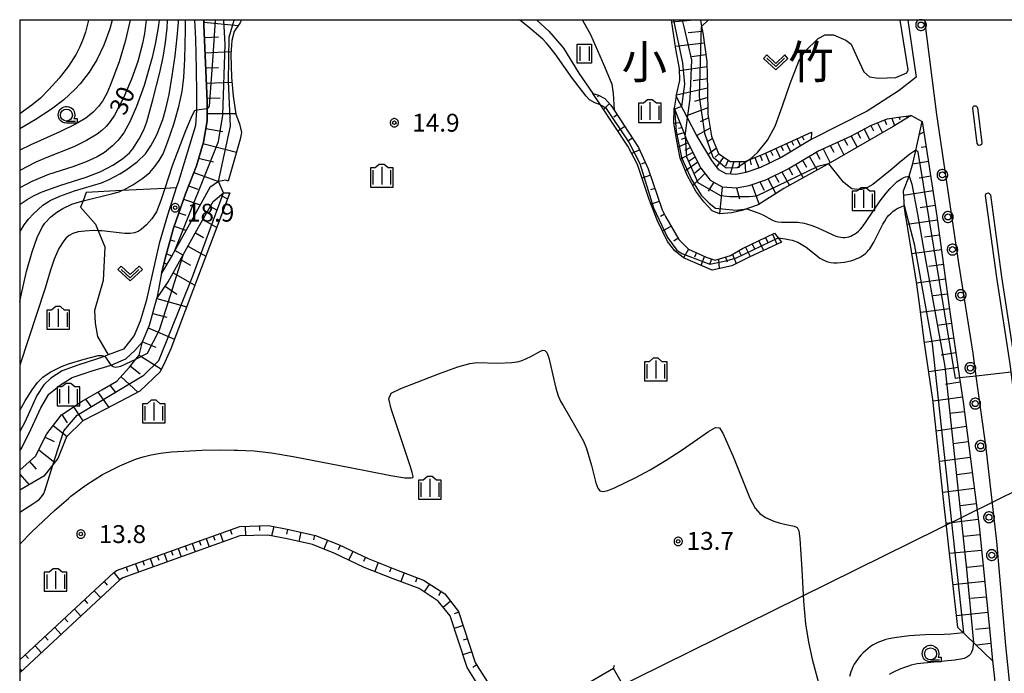
# Model space of a CAD drawing. Extents: x -24001 to -22000, y 99000 to 100500.
# Drawn here: x -24000 to -23793, y 100363 to 100500 of the extents above; entities that cross this region are included whole.
import ezdxf
from ezdxf.enums import TextEntityAlignment as Align

# ---------------------------------------------------------------- set-up
doc = ezdxf.new("R2010")
doc.units = 0
doc.header["$MEASUREMENT"] = 0
doc.layers.get('0').update_dxf_attribs({"color": 50, "linetype": 'CONTINUOUS'})
for name, color, linetype in [('2101000', 7, 'CONTINUOUS'), ('2101001', 252, 'CONTINUOUS'), ('2213000', 51, 'CONTINUOUS'), ('2226000', 40, 'CONTINUOUS'), ('2238000', 3, 'CONTINUOUS'), ('4235000', 30, 'CONTINUOUS'), ('4235990', 30, 'CONTINUOUS'), ('4265000', 2, 'CONTINUOUS'), ('5102000', 5, 'CONTINUOUS'), ('5105000', 150, 'CONTINUOUS'), ('6101110', 72, 'CONTINUOUS'), ('6101120', 112, 'CONTINUOUS'), ('6101990', 93, 'CONTINUOUS'), ('6301000', 3, 'CONTINUOUS'), ('6311000', 90, 'CONTINUOUS'), ('6313000', 90, 'CONTINUOUS'), ('6331000', 90, 'CONTINUOUS'), ('6334000', 90, 'CONTINUOUS'), ('7101000', 20, 'CONTINUOUS'), ('7101001', 23, 'CONTINUOUS'), ('7102000', 40, 'CONTINUOUS'), ('7102001', 43, 'CONTINUOUS'), ('7312000', 6, 'CONTINUOUS'), ('8114000', 2, 'CONTINUOUS'), ('999', 7, 'CONTINUOUS'), ('CLIP_BOX', 4, 'CONTINUOUS')]:
    doc.layers.add(name, color=color, linetype=linetype)
doc.styles.add('Dm_Anotation', font='romans.shx', dxfattribs={"bigfont": 'pscdm.shx'})
doc.styles.get("Standard").update_dxf_attribs({"font": 'romans.shx', "bigfont": 'pscdm.shx'})
doc.styles.add('ＭＳ ゴシック', font='MS Gothic.ttf')

# ---------------------------------------------------------------- blocks, each defined once
blk = doc.blocks.new('633400')
at = {"linetype": 'Continuous', "flags": 128}
for points in [[(-0.75, 0.45), (-0.75, -0.75)], [(0, 0.75), (0, -0.75)], [(0.75, 0.45), (0.75, -0.75)]]:
    blk.add_lwpolyline(points, dxfattribs=at)
at = {"layer": 'CLIP_BOX', "flags": 128}
blk.add_lwpolyline([(-0.95, -0.95), (0.95, -0.95), (0.95, 0.65), (0.55, 0.65), (0.2, 0.95), (-0.2, 0.95), (-0.55, 0.65), (-0.95, 0.65), (-0.95, -0.95)], dxfattribs=at)
blk = doc.blocks.new('223800')
at = {"linetype": 'Continuous'}
blk.add_circle((0, 0), 0.25, dxfattribs=at)
at = {"layer": 'CLIP_BOX', "flags": 128}
blk.add_lwpolyline([(0.044, -0.45), (0.131, -0.433), (0.213, -0.399), (0.287, -0.35), (0.35, -0.287), (0.399, -0.213), (0.433, -0.131), (0.45, -0.044), (0.45, 0.044), (0.433, 0.131), (0.399, 0.213), (0.35, 0.287), (0.287, 0.35), (0.213, 0.399), (0.131, 0.433), (0.044, 0.45), (-0.044, 0.45), (-0.131, 0.433), (-0.213, 0.399), (-0.287, 0.35), (-0.35, 0.287), (-0.399, 0.213), (-0.433, 0.131), (-0.45, 0.044), (-0.45, -0.044), (-0.433, -0.131), (-0.399, -0.213), (-0.35, -0.287), (-0.287, -0.35), (-0.213, -0.399), (-0.131, -0.433), (-0.044, -0.45)], close=True, dxfattribs=at)
blk = doc.blocks.new('631100')
at = {"linetype": 'Continuous', "flags": 128}
for points in [[(-0.4, 0.6), (-0.4, -0.6)], [(0.4, 0.6), (0.4, -0.6)]]:
    blk.add_lwpolyline(points, dxfattribs=at)
at = {"layer": 'CLIP_BOX', "flags": 128}
blk.add_lwpolyline([(-0.6, 0.8), (0.6, 0.8), (0.6, -0.8), (-0.6, -0.8), (-0.6, 0.8)], dxfattribs=at)
blk = doc.blocks.new('631300')
at = {"linetype": 'Continuous', "flags": 128}
blk.add_lwpolyline([(-0.75, 0.35), (0, -0.35), (0.75, 0.35)], dxfattribs=at)
at = {"layer": 'CLIP_BOX', "flags": 128}
blk.add_lwpolyline([(-0.753, 0.626), (-1.031, 0.338), (0, -0.624), (1.031, 0.338), (0.753, 0.626), (0, -0.076), (-0.753, 0.626)], dxfattribs=at)
blk = doc.blocks.new('633100')
at = {"linetype": 'Continuous', "flags": 128}
blk.add_lwpolyline([(0, -0.5), (0.75, -0.5)], dxfattribs=at)
at = {"linetype": 'Continuous'}
blk.add_circle((0, 0), 0.5, dxfattribs=at)
at = {"layer": 'CLIP_BOX', "flags": 128}
blk.add_lwpolyline([(0.892, -0.277), (0.892, -0.677), (0, -0.677), (-0.136, -0.66), (-0.203, -0.647), (-0.33, -0.594), (-0.444, -0.518), (-0.493, -0.47), (-0.579, -0.364), (-0.644, -0.244), (-0.683, -0.113), (-0.697, 0.023), (-0.683, 0.159), (-0.617, 0.353), (-0.541, 0.467), (-0.444, 0.564), (-0.33, 0.64), (-0.203, 0.693), (-0.069, 0.72), (0.069, 0.72), (0.203, 0.693), (0.387, 0.602), (0.493, 0.516), (0.579, 0.41), (0.644, 0.29), (0.683, 0.159), (0.697, 0.023), (0.697, -0.046), (0.67, -0.18), (0.63, -0.277), (0.892, -0.277)], dxfattribs=at)
blk = doc.blocks.new('731200')
at = {"linetype": 'Continuous'}
blk.add_circle((0, 0), 0.15, dxfattribs=at)
at = {"layer": 'CLIP_BOX'}
blk.add_lwpolyline([(0.034, 0.348), (-0.034, 0.348), (-0.102, 0.335), (-0.165, 0.309), (-0.222, 0.271), (-0.271, 0.222), (-0.309, 0.165), (-0.335, 0.102), (-0.348, 0.034), (-0.348, -0.034), (-0.335, -0.102), (-0.309, -0.165), (-0.271, -0.222), (-0.222, -0.271), (-0.165, -0.309), (-0.102, -0.335), (-0.034, -0.348), (0.034, -0.348), (0.102, -0.335), (0.165, -0.309), (0.222, -0.271), (0.271, -0.222), (0.309, -0.165), (0.335, -0.102), (0.348, -0.034), (0.348, 0.034), (0.335, 0.102), (0.309, 0.165), (0.271, 0.222), (0.222, 0.271), (0.165, 0.309), (0.102, 0.335)], close=True, dxfattribs=at)
at = {"linetype": 'Continuous'}
blk.add_attdef('ATT', text='', height=1.5, dxfattribs=at).set_placement((1.5, 0), align=Align.MIDDLE_LEFT)

msp = doc.modelspace()

# ---------------------------------------------------------------- linework, layer by layer
at = {"layer": '2101000'}
for points in [[(-23963.31, 100500), (-23963.13, 100496.14), (-23962.99, 100489.67), (-23962.87, 100484.66), (-23962.87, 100482.13), (-23962.92, 100481.13), (-23963.08, 100477.91), (-23966.7, 100466.18), (-23967.14, 100464.82), (-23969.01, 100459.1), (-23970.75, 100453.16), (-23972.19, 100446.68), (-23973.46, 100441.11), (-23974.71, 100436.86), (-23975.95, 100433.9), (-23978.25, 100431), (-23981.4, 100429.81), (-23982.07, 100429.56), (-23983.65, 100428.96), (-23987.82, 100427.66), (-23991.11, 100426.49), (-23993.48, 100424.89), (-23994.92, 100423.56), (-23996.43, 100421.3), (-23998.85, 100415.84), (-24000, 100413.73)], [(-23961.34, 100500), (-23961.34, 100499.06), (-23960.69, 100483.06), (-23960.68, 100481.41), (-23960.67, 100478.92), (-23961.45, 100474.46), (-23962.92, 100469.5), (-23965.23, 100463.61), (-23967.71, 100456.4), (-23969.39, 100450.29), (-23970.23, 100446.96), (-23971.24, 100441.61)], [(-23813.59, 100500), (-23811.9, 100488.07)], [(-23811.9, 100488.07), (-23815.41, 100485.27), (-23822.16, 100480.97), (-23833.93, 100474.97)], [(-23833.93, 100474.97), (-23840.09, 100471.32), (-23844.53, 100469.15), (-23847.63, 100468.08), (-23849.74, 100467.66), (-23851.74, 100467.81), (-23853.25, 100468.65), (-23854.77, 100470.59), (-23858.02, 100476.04), (-23859.83, 100479.51), (-23862.22, 100484.09)], [(-23862.69, 100481.55), (-23860.31, 100475.54), (-23860.06, 100474.92), (-23857.08, 100469), (-23855.1, 100466.48), (-23852.57, 100465.07), (-23849.58, 100464.83), (-23846.89, 100465.37), (-23843.45, 100466.56), (-23838.76, 100468.86), (-23832.51, 100472.56), (-23825.57, 100475.68), (-23821.39, 100477.93), (-23817.96, 100479.33), (-23815.07, 100479.77), (-23812.95, 100480.05)], [(-23810.59, 100478.76), (-23807.51, 100458.88), (-23804.81, 100438.86), (-23802.76, 100424.97), (-23802.02, 100419.93), (-23798.67, 100393.87), (-23796.51, 100372.41), (-23795.84, 100365.64), (-23795.54, 100362.6), (-23794.88, 100355.88), (-23794.24, 100345.65), (-23794.87, 100345.7), (-23813.63, 100347.14), (-23813.91, 100347.16), (-23821.02, 100348.34), (-23822.93, 100348.28), (-23824.88, 100347.78), (-23827.67, 100346.35), (-23838.89, 100338.12), (-23845.58, 100333.2), (-23862.03, 100321.55), (-23878.54, 100310.73)], [(-23812.95, 100480.05), (-23810.59, 100478.76)], [(-24000, 100409.7), (-23999.56, 100410.29), (-23997.66, 100414.16), (-23995.58, 100418.72), (-23993.87, 100421.6), (-23991.42, 100423.56), (-23988.98, 100425.03), (-23984.81, 100426.46), (-23980.78, 100427.65), (-23977.75, 100428.97), (-23975.84, 100430.73), (-23974.26, 100432.52), (-23972.77, 100436.02), (-23971.24, 100441.61)]]:
    msp.add_lwpolyline(points, dxfattribs=at)
at = {"layer": '2101001'}
msp.add_lwpolyline([(-23862.22, 100484.09), (-23862.69, 100481.55)], dxfattribs=at)
at = {"layer": '2213000'}
msp.add_lwpolyline([(-23785.6, 100240.47), (-23783.77, 100241.16), (-23783.13, 100241.69), (-23782.65, 100242.29), (-23782.46, 100242.89), (-23782.44, 100243.31), (-23785.82, 100281.94), (-23788.73, 100319.97), (-23791.1, 100349.33), (-23792.46, 100362.75), (-23793.07, 100368.83), (-23794.97, 100390.66), (-23797.19, 100410.23), (-23799.27, 100425.37), (-23799.92, 100430.14), (-23802.92, 100449.05), (-23807.53, 100480.25), (-23810.06, 100500)], dxfattribs=at)
at = {"layer": '2226000'}
for points in [[(-23799.92, 100481.86), (-23799.68, 100482.05), (-23799.36, 100482.06), (-23799.02, 100481.68), (-23798.07, 100474.28), (-23798.15, 100473.97), (-23798.39, 100473.78), (-23798.7, 100473.76), (-23799.07, 100474.15), (-23800.01, 100481.56)], [(-23797.23, 100463.56), (-23796.99, 100463.76), (-23796.68, 100463.78), (-23796.31, 100463.39), (-23793.94, 100446.17), (-23791.1, 100427.56), (-23790.94, 100426.31), (-23788.95, 100410.59), (-23786.78, 100393.26), (-23785.01, 100374.52), (-23785.08, 100374.22), (-23785.32, 100374.01), (-23785.63, 100373.99), (-23786.01, 100374.43), (-23787.77, 100393.17), (-23789.94, 100410.47), (-23791.93, 100426.2), (-23792.09, 100427.43), (-23794.93, 100446.03), (-23797.3, 100463.25)]]:
    msp.add_lwpolyline(points, close=True, dxfattribs=at)
at = {"layer": '4235000'}
msp.add_lwpolyline([(-23877.73, 100354.1), (-23871.68, 100357.59), (-23875.38, 100364.02), (-23881.43, 100360.5)], close=True, dxfattribs=at)
at = {"layer": '4235990'}
msp.add_lwpolyline([(-23875.38, 100364.02), (-23875.19, 100364.74)], dxfattribs=at)
at = {"layer": '4265000'}
msp.add_lwpolyline([(-23876.56, 100359.05), (-23598.61, 100496.31), (-23215.88, 100470.5), (-22964.22, 100458.85), (-22840.84, 100242.36), (-22686, 99970.35), (-22649.7, 99858.16), (-22576.27, 99631.28), (-22507.33, 99416.3), (-22484.81, 99373.03), (-22430.75, 99261.69), (-22351.84, 99000)], dxfattribs=at)
at = {"layer": '5102000'}
msp.add_lwpolyline([(-23953.52, 100500), (-23953.76, 100499.49), (-23953.95, 100499.22), (-23955.02, 100497.68), (-23955.5, 100495.79), (-23955.71, 100492.82), (-23955.58, 100488), (-23955.17, 100484.07), (-23954.63, 100480.34), (-23953.9, 100478.31), (-23953.42, 100476.45), (-23953.7, 100475.08), (-23956.22, 100466.27)], dxfattribs=at)
at = {"layer": '5105000'}
for points in [[(-23953.78, 100391.83), (-23978.34, 100383.07)], [(-23910.66, 100318.03), (-23907.64, 100318.18), (-23905.37, 100318.3), (-23896.79, 100320.79), (-23894.89, 100321.34), (-23891.65, 100323.45), (-23890.7, 100326.72), (-23893.58, 100339.93), (-23896.05, 100347.87), (-23899.05, 100353.57), (-23902.61, 100358.65), (-23906.12, 100364.23), (-23909.68, 100375.03), (-23912.16, 100378.15), (-23916.17, 100380.79), (-23921.64, 100382.86), (-23927.68, 100385.23), (-23933.87, 100388.17), (-23938.52, 100390.01), (-23943.89, 100391.19), (-23947.95, 100391.98), (-23953.78, 100391.83)], [(-23978.34, 100383.07), (-23979.04, 100382.53), (-24000, 100363.08)]]:
    msp.add_lwpolyline(points, dxfattribs=at)
at = {"layer": '6101110'}
for points in [[(-23970.23, 100446.96), (-23969.39, 100450.29), (-23967.71, 100456.4), (-23965.23, 100463.61), (-23962.92, 100469.5), (-23961.45, 100474.46), (-23960.67, 100478.92), (-23960.68, 100481.41), (-23960.69, 100483.06), (-23961.34, 100499.06), (-23961.34, 100500)], [(-23857.12, 100500), (-23856.89, 100498.69), (-23856.66, 100497.4), (-23855.79, 100491.33), (-23855.63, 100485.46), (-23855.61, 100480.32), (-23854.85, 100475.72), (-23853.34, 100472.03), (-23850.9, 100470.37), (-23847.79, 100470.35), (-23846.76, 100470.77), (-23844.1, 100471.86), (-23833.87, 100476.5)], [(-23879.75, 100484.67), (-23878.51, 100484.26), (-23877.21, 100483.56), (-23875.94, 100482.22), (-23875.26, 100481.18), (-23870.12, 100473.28), (-23868.1, 100468.85), (-23865.21, 100460.22), (-23864.49, 100458.87), (-23861.67, 100454), (-23859.62, 100452)], [(-23862.69, 100481.55), (-23860.31, 100475.54), (-23860.06, 100474.92), (-23857.08, 100469), (-23855.1, 100466.48), (-23852.57, 100465.07), (-23849.58, 100464.83), (-23846.89, 100465.37), (-23843.45, 100466.56), (-23838.76, 100468.86), (-23832.51, 100472.56), (-23825.57, 100475.68), (-23821.39, 100477.93), (-23817.96, 100479.33), (-23815.07, 100479.77), (-23812.95, 100480.05)], [(-23810.59, 100478.76), (-23807.51, 100458.88), (-23804.81, 100438.86), (-23802.76, 100424.97), (-23802.02, 100419.93), (-23798.67, 100393.87), (-23796.51, 100372.41), (-23795.84, 100365.64)], [(-24000, 100405.64), (-23996.65, 100408.53), (-23994.32, 100413.28), (-23991.25, 100417.24), (-23986.92, 100420.1), (-23982.78, 100422.47), (-23979.58, 100424.32), (-23976.95, 100427.2), (-23975.63, 100428.89), (-23974.95, 100429.75), (-23974.26, 100432.52), (-23972.77, 100436.02), (-23971.24, 100441.61), (-23968.85, 100445.1), (-23962.45, 100456.62), (-23959.37, 100461.99), (-23957.24, 100463.8), (-23955.87, 100463.82)], [(-23859.62, 100452), (-23855.93, 100450.34), (-23854.03, 100449.66), (-23850.85, 100450.63), (-23848.3, 100452.1), (-23841.59, 100455.32)], [(-23979.68, 100384.57), (-23953.79, 100393.83)], [(-23953.79, 100393.83), (-23947.78, 100393.99), (-23943.49, 100393.15), (-23937.93, 100391.93), (-23933.08, 100390), (-23926.89, 100387.07), (-23920.92, 100384.72), (-23915.25, 100382.58), (-23910.79, 100379.65), (-23907.89, 100375.99), (-23904.42, 100365.29), (-23903.99, 100364.6), (-23900.95, 100359.76), (-23899.21, 100357.28), (-23897.34, 100354.61), (-23894.2, 100348.64), (-23891.64, 100340.44), (-23888.64, 100326.65), (-23888.76, 100326.25), (-23889.35, 100325.2), (-23890.23, 100324.23), (-23891.65, 100323.45)], [(-24000, 100365.81), (-23980.33, 100384.06), (-23979.68, 100384.57)]]:
    msp.add_lwpolyline(points, dxfattribs=at)
at = {"layer": '6101120'}
for points in [[(-23953.52, 100500), (-23953.76, 100499.49), (-23953.95, 100499.22), (-23955.02, 100497.68), (-23955.5, 100495.79), (-23955.71, 100492.82), (-23955.58, 100488), (-23955.17, 100484.07), (-23954.63, 100480.34), (-23953.9, 100478.31), (-23953.42, 100476.45), (-23953.7, 100475.08), (-23956.22, 100466.27), (-23956.71, 100466.47), (-23958.28, 100466.18), (-23960.08, 100464.95), (-23963.76, 100458.37), (-23968.1, 100450.6), (-23970.23, 100446.96)], [(-23833.87, 100476.5), (-23833.93, 100474.97), (-23840.09, 100471.32), (-23844.53, 100469.15), (-23847.63, 100468.08), (-23849.74, 100467.66), (-23851.74, 100467.81), (-23853.25, 100468.65), (-23854.77, 100470.59), (-23858.02, 100476.04), (-23859.83, 100479.51), (-23862.22, 100484.09), (-23861.46, 100487.36), (-23861.57, 100489.88), (-23862.28, 100493.93), (-23863.19, 100500)], [(-23860.69, 100450.15), (-23862.55, 100451.63), (-23864.04, 100453.62), (-23866.15, 100457.96), (-23867.89, 100462.43), (-23870.37, 100469.74), (-23872.36, 100473.59), (-23878.15, 100482.28), (-23879.75, 100484.67)], [(-23848.47, 100460.08), (-23850.56, 100459.62), (-23853.17, 100459.41), (-23854.69, 100460.05), (-23856.42, 100461.89), (-23858.14, 100464.16), (-23859.91, 100467.5), (-23861.42, 100471.07), (-23862.11, 100474.73), (-23862.73, 100478.49), (-23862.69, 100481.55)], [(-23812.95, 100480.05), (-23816.67, 100477.7), (-23829.89, 100470.12), (-23839.62, 100464.71), (-23845.02, 100461.26), (-23848.47, 100460.08)], [(-23795.84, 100365.64), (-23803.11, 100372.63), (-23806.34, 100401.37), (-23807.39, 100411.33), (-23808.35, 100420.45), (-23810.12, 100432.29), (-23811.2, 100440.49), (-23811.75, 100444.67), (-23814, 100458.52), (-23814.02, 100458.7), (-23814.34, 100460.65), (-23814.56, 100464.23), (-23813.31, 100467.31), (-23812.58, 100469.98), (-23811.96, 100472.71), (-23810.59, 100478.76)], [(-23955.87, 100463.82), (-23963.65, 100443.31), (-23968.29, 100431.08), (-23969.57, 100428.29), (-23970.49, 100426.28), (-23974.8, 100422.17), (-23981.87, 100418.48), (-23986.73, 100415.99), (-23990.15, 100412.62), (-23991.97, 100408.06), (-23994.91, 100404.34), (-24000, 100401.4)], [(-23841.59, 100455.32), (-23840.16, 100453.44), (-23846.95, 100450.32), (-23850.57, 100448.5), (-23854.69, 100447.55), (-23860.69, 100450.15)], [(-23953.78, 100391.83), (-23978.34, 100383.07)], [(-23891.65, 100323.45), (-23890.7, 100326.72), (-23893.58, 100339.93), (-23896.05, 100347.87), (-23899.05, 100353.57), (-23902.61, 100358.65), (-23906.12, 100364.23), (-23909.68, 100375.03), (-23912.16, 100378.15), (-23916.17, 100380.79), (-23921.64, 100382.86), (-23927.68, 100385.23), (-23933.87, 100388.17), (-23938.52, 100390.01), (-23943.89, 100391.19), (-23947.95, 100391.98), (-23953.78, 100391.83)], [(-23978.34, 100383.07), (-23979.04, 100382.53), (-24000, 100363.08)]]:
    msp.add_lwpolyline(points, dxfattribs=at)
at = {"layer": '6101990'}
for points in [[(-23961.35, 100499.58), (-23954.14, 100498.94)], [(-23858.49, 100500), (-23863.13, 100499.62)], [(-23856.71, 100497.65), (-23859.73, 100497.36)], [(-23961.24, 100496.39), (-23958.26, 100496.51)], [(-23856.35, 100495.18), (-23862.37, 100494.51)], [(-23961.11, 100493.2), (-23955.67, 100493.42)], [(-23855.99, 100492.72), (-23858.97, 100492.34)], [(-23960.98, 100490.01), (-23958.31, 100490.12)], [(-23855.76, 100490.24), (-23861.55, 100489.42)], [(-23960.85, 100486.82), (-23955.48, 100487.04)], [(-23855.69, 100487.74), (-23858.64, 100487.27)], [(-23855.64, 100485.79), (-23862.18, 100484.29)], [(-23960.71, 100483.63), (-23957.93, 100483.75)], [(-23878.51, 100484.26), (-23878.74, 100483.88)], [(-23855.62, 100483.77), (-23858.4, 100482.93)], [(-23876.23, 100482.52), (-23877.51, 100481.32)], [(-23855.61, 100481.67), (-23860.08, 100479.99)], [(-23960.68, 100480.44), (-23954.55, 100480.47)], [(-23874.59, 100480.14), (-23875.33, 100479.66)], [(-23861.49, 100478.51), (-23862.7, 100478.33)], [(-23855.47, 100479.52), (-23857.23, 100478.72)], [(-23819.97, 100478.51), (-23818.93, 100476.41)], [(-23818.52, 100479.1), (-23818.09, 100478.12)], [(-23817.01, 100479.47), (-23816.41, 100477.87)], [(-23815.47, 100479.71), (-23815.28, 100479.2)], [(-23813.92, 100479.92), (-23813.77, 100479.53)], [(-23960.96, 100477.28), (-23957.35, 100476.64)], [(-23873, 100477.71), (-23874.47, 100476.76)], [(-23861.05, 100477.43), (-23861.78, 100477.27)], [(-23855.12, 100477.37), (-23857.91, 100475.86)], [(-23824.16, 100476.44), (-23823.54, 100475.28)], [(-23822.79, 100477.18), (-23821.58, 100474.88)], [(-23821.41, 100477.92), (-23820.83, 100476.78)], [(-23810.25, 100476.53), (-23811.21, 100476.04)], [(-23871.42, 100475.28), (-23872.14, 100474.81)], [(-23860.63, 100476.36), (-23862.3, 100475.9)], [(-23860.22, 100475.31), (-23861.16, 100474.98)], [(-23854.63, 100475.19), (-23855.68, 100474.53)], [(-23838.01, 100474.62), (-23837.61, 100473.82)], [(-23836.9, 100475.12), (-23836.16, 100473.65)], [(-23835.8, 100475.62), (-23835.45, 100474.95)], [(-23828.39, 100474.41), (-23827.03, 100471.76)], [(-23826.96, 100475.05), (-23826.31, 100473.8)], [(-23825.54, 100475.7), (-23824.26, 100473.35)], [(-23961.54, 100474.14), (-23954.47, 100472.37)], [(-23869.91, 100472.82), (-23871.57, 100472.06)], [(-23859.74, 100474.29), (-23861.86, 100473.41)], [(-23858.74, 100472.29), (-23861.32, 100470.84)], [(-23859.24, 100473.29), (-23860.43, 100472.71)], [(-23853.79, 100473.14), (-23855.53, 100471.87)], [(-23842.41, 100472.63), (-23841.97, 100471.62)], [(-23841.31, 100473.13), (-23840.42, 100471.16)], [(-23840.21, 100473.62), (-23839.78, 100472.69)], [(-23839.11, 100474.12), (-23838.28, 100472.4)], [(-23832.88, 100472.34), (-23832.07, 100470.85)], [(-23831.4, 100473.06), (-23829.89, 100470.12)], [(-23829.89, 100473.74), (-23829.18, 100472.34)], [(-23809.77, 100473.45), (-23810.82, 100473.29)], [(-23962.45, 100471.08), (-23959.3, 100470.34)], [(-23857.72, 100470.26), (-23860.29, 100468.39)], [(-23858.23, 100471.28), (-23859.52, 100470.45)], [(-23853.3, 100472), (-23854.02, 100471.27)], [(-23852.31, 100471.32), (-23853.74, 100469.27)], [(-23851.31, 100470.65), (-23851.89, 100469.43)], [(-23850.14, 100470.36), (-23850.9, 100467.74)], [(-23848.96, 100470.36), (-23849.11, 100469.06)], [(-23847.81, 100470.35), (-23847.7, 100468.06)], [(-23846.75, 100470.77), (-23846.51, 100469.66)], [(-23845.74, 100471.19), (-23844.88, 100469.03)], [(-23844.62, 100471.65), (-23844.19, 100470.59)], [(-23843.51, 100472.13), (-23842.64, 100470.07)], [(-23835.75, 100470.64), (-23834.92, 100469.21)], [(-23834.31, 100471.5), (-23832.64, 100468.59)], [(-23809.29, 100470.37), (-23812.61, 100469.85)], [(-23868.71, 100470.18), (-23869.49, 100469.82)], [(-23857.07, 100468.99), (-23858.32, 100467.92)], [(-23840.05, 100468.23), (-23838.48, 100465.34)], [(-23838.59, 100468.96), (-23837.82, 100467.55)], [(-23837.19, 100469.79), (-23835.58, 100466.95)], [(-23963.48, 100468.09), (-23958.28, 100466.18)], [(-23867.65, 100467.48), (-23869.4, 100466.89)], [(-23856.19, 100467.87), (-23858.76, 100465.33)], [(-23844.66, 100466.14), (-23843.8, 100464.37)], [(-23843, 100466.78), (-23841.32, 100463.62)], [(-23841.52, 100467.51), (-23840.7, 100466.03)], [(-23808.82, 100467.29), (-23811.22, 100466.91)], [(-23964.57, 100465.29), (-23962.65, 100464.54)], [(-23866.72, 100464.73), (-23867.6, 100464.44)], [(-23854.32, 100466.05), (-23855.5, 100464.14)], [(-23852.57, 100465.07), (-23853.17, 100459.41)], [(-23849.58, 100464.83), (-23848.96, 100462.55)], [(-23846.35, 100465.56), (-23844.82, 100461.39)], [(-23808.34, 100464.2), (-23814.5, 100463.25)], [(-23965.62, 100462.48), (-23962.13, 100461.28)], [(-23957.84, 100463.29), (-23956.36, 100462.53)], [(-23865.8, 100461.99), (-23867.5, 100461.42)], [(-23959.96, 100460.95), (-23958.73, 100460.24)], [(-23807.86, 100461.12), (-23811.06, 100460.63)], [(-23966.59, 100459.64), (-23965.11, 100459.13)], [(-23961.56, 100458.18), (-23958.65, 100456.5)], [(-23864.72, 100459.3), (-23865.53, 100458.87)], [(-23807.4, 100458.04), (-23813.77, 100457.18)], [(-23967.57, 100456.8), (-23965.11, 100455.96)], [(-23863.28, 100456.79), (-23865.08, 100455.75)], [(-23968.39, 100453.92), (-23967.46, 100453.66)], [(-23963.14, 100455.39), (-23961.46, 100454.46)], [(-23861.83, 100454.28), (-23862.73, 100453.67)], [(-23844.87, 100453.75), (-23843.92, 100451.71)], [(-23843.46, 100454.43), (-23842.99, 100453.39)], [(-23842.05, 100455.1), (-23841.09, 100453.01)], [(-23806.98, 100454.95), (-23810.13, 100454.52)], [(-23964.69, 100452.59), (-23960.92, 100450.5)], [(-23859.62, 100452), (-23860.69, 100450.15)], [(-23849.07, 100451.66), (-23848.6, 100450.69)], [(-23847.69, 100452.4), (-23846.74, 100450.42)], [(-23846.28, 100453.07), (-23845.8, 100452.07)], [(-23806.57, 100451.85), (-23812.78, 100451.02)], [(-23969.19, 100451.02), (-23968.1, 100450.6)], [(-23966.25, 100449.8), (-23964.16, 100448.64)], [(-23858, 100451.27), (-23858.42, 100450.31)], [(-23856.3, 100450.51), (-23857.09, 100448.59)], [(-23854.84, 100449.95), (-23855.16, 100448.92)], [(-23853.36, 100449.86), (-23853.2, 100447.9)], [(-23851.87, 100450.32), (-23851.54, 100449.34)], [(-23850.42, 100450.88), (-23849.62, 100448.98)], [(-23969.69, 100449.11), (-23969.14, 100448.82)], [(-23806.15, 100448.76), (-23809.21, 100448.35)], [(-23967.8, 100447), (-23963.22, 100444.45)], [(-23805.73, 100445.67), (-23811.78, 100444.86)], [(-23969.44, 100444.25), (-23967.01, 100442.57)], [(-23971.24, 100441.61), (-23964.95, 100439.89)], [(-23805.31, 100442.58), (-23808.34, 100442.17)], [(-23804.9, 100439.49), (-23810.96, 100438.67)], [(-23972.09, 100438.52), (-23969.09, 100437.7)], [(-23973.01, 100435.46), (-23967.51, 100433.12)], [(-23804.45, 100436.4), (-23807.5, 100435.95)], [(-23804, 100433.32), (-23810.13, 100432.41)], [(-23974.26, 100432.52), (-23971.45, 100431.42)], [(-23974.95, 100429.75), (-23970.24, 100426.83)], [(-23803.54, 100430.23), (-23806.61, 100429.78)], [(-23976.77, 100427.42), (-23974.71, 100425.81)], [(-23803.09, 100427.15), (-23809.21, 100426.24)], [(-23978.74, 100425.23), (-23975.19, 100421.97)], [(-23981.07, 100423.46), (-23979.8, 100421.84)], [(-23802.62, 100424.06), (-23805.69, 100423.61)], [(-23983.63, 100421.98), (-23981.26, 100418.8)], [(-23802.17, 100420.97), (-23808.31, 100420.07)], [(-23988.69, 100418.93), (-23986.74, 100415.99)], [(-23986.19, 100420.51), (-23985.1, 100418.95)], [(-23991.16, 100417.3), (-23990.03, 100415.58)], [(-23801.75, 100417.88), (-23804.88, 100417.48)], [(-23992.99, 100414.99), (-23990.06, 100412.72)], [(-23801.36, 100414.79), (-23807.66, 100413.83)], [(-23994.67, 100412.57), (-23992.79, 100411.65)], [(-23800.94, 100411.54), (-23804.13, 100411.13)], [(-23995.97, 100409.92), (-23992.63, 100407.22)], [(-23800.52, 100408.29), (-23806.98, 100407.46)], [(-23997.95, 100407.41), (-23996.56, 100405.8)], [(-24000, 100404.81), (-23998.04, 100402.54)], [(-23800.11, 100405.04), (-23803.37, 100404.62)], [(-23799.69, 100401.79), (-23806.3, 100400.95)], [(-23799.27, 100398.55), (-23802.6, 100398.12)], [(-23952.7, 100393.86), (-23952.64, 100391.86)], [(-23949.68, 100393.94), (-23949.65, 100392.94)], [(-23946.68, 100393.77), (-23947.13, 100391.82)], [(-23798.85, 100395.3), (-23805.56, 100394.44)], [(-23959.38, 100391.83), (-23959.06, 100390.95)], [(-23957.91, 100392.36), (-23957.27, 100390.59)], [(-23955.82, 100393.11), (-23955.5, 100392.22)], [(-23943.82, 100393.21), (-23944.02, 100392.23)], [(-23940.98, 100392.6), (-23941.4, 100390.64)], [(-23938.13, 100391.98), (-23938.34, 100391)], [(-23798.49, 100392.04), (-23801.85, 100391.71)], [(-23965.26, 100389.73), (-23964.95, 100388.84)], [(-23963.79, 100390.25), (-23963.16, 100388.49)], [(-23962.32, 100390.78), (-23962, 100389.9)], [(-23960.85, 100391.31), (-23960.22, 100389.54)], [(-23935.41, 100390.93), (-23936.15, 100389.07)], [(-23932.72, 100389.83), (-23933.15, 100388.93)], [(-23971.15, 100387.62), (-23970.83, 100386.74)], [(-23969.67, 100388.15), (-23969.05, 100386.39)], [(-23968.2, 100388.67), (-23967.89, 100387.79)], [(-23966.73, 100389.2), (-23966.1, 100387.44)], [(-23930.09, 100388.58), (-23930.94, 100386.78)], [(-23798.16, 100388.79), (-23804.85, 100388.11)], [(-23975.72, 100385.98), (-23975.1, 100384.23)], [(-23974.16, 100386.54), (-23973.85, 100385.66)], [(-23972.62, 100387.09), (-23971.99, 100385.34)], [(-23927.45, 100387.34), (-23927.88, 100386.43)], [(-23924.76, 100386.23), (-23925.49, 100384.37)], [(-23797.83, 100385.53), (-23801.16, 100385.19)], [(-23980.21, 100384.16), (-23978.98, 100382.57)], [(-23977.66, 100385.29), (-23977.35, 100384.41)], [(-23922.05, 100385.17), (-23922.41, 100384.24)], [(-23919.33, 100384.12), (-23920.04, 100382.25)], [(-23982.29, 100382.24), (-23981.61, 100381.51)], [(-23916.61, 100383.09), (-23916.96, 100382.16)], [(-23914.03, 100381.77), (-23915.13, 100380.1)], [(-23797.5, 100382.27), (-23804.12, 100381.6)], [(-23984.36, 100380.32), (-23983, 100378.86)], [(-23911.59, 100380.17), (-23912.14, 100379.34)], [(-23986.43, 100378.4), (-23985.75, 100377.67)], [(-23909.58, 100378.12), (-23911.1, 100376.82)], [(-23797.17, 100379.01), (-23800.47, 100378.68)], [(-23988.5, 100376.48), (-23987.14, 100375.02)], [(-23907.83, 100375.8), (-23908.81, 100375.48)], [(-23796.85, 100375.75), (-23803.39, 100375.09)], [(-23990.57, 100374.56), (-23989.89, 100373.83)], [(-23992.64, 100372.64), (-23991.28, 100371.17)], [(-23906.93, 100373.02), (-23908.82, 100372.41)], [(-23796.52, 100372.49), (-23799.44, 100372.2)], [(-23994.71, 100370.72), (-23994.03, 100369.99)], [(-23906.03, 100370.25), (-23906.97, 100369.95)], [(-23796.2, 100369.23), (-23799.22, 100368.89)], [(-23998.85, 100366.88), (-23998.17, 100366.14)], [(-23996.78, 100368.8), (-23995.42, 100367.33)], [(-23905.13, 100367.48), (-23906.99, 100366.87)], [(-24000, 100363.95), (-23999.57, 100363.49)], [(-23904.09, 100364.77), (-23904.94, 100364.24)]]:
    msp.add_lwpolyline(points, dxfattribs=at)
at = {"layer": '6301000'}
for points in [[(-23891.46, 100500), (-23888.99, 100497.75), (-23886.23, 100494.54), (-23885.9, 100494.16), (-23882.65, 100488.93), (-23879.75, 100484.67)], [(-23881.9, 100500), (-23880.21, 100497), (-23877.3, 100490.29), (-23875.75, 100486.58), (-23875.44, 100484.61), (-23875.26, 100481.18)], [(-23967.14, 100464.82), (-23969.57, 100464.7), (-23978.57, 100464.26), (-23986.04, 100463.9), (-23986.71, 100462.12), (-23987.21, 100460.78), (-23984.07, 100457.2), (-23983.51, 100455.85), (-23982.11, 100452.47), (-23982.45, 100445.38), (-23984.27, 100439.11), (-23984.16, 100436.46), (-23983.64, 100433.66), (-23981.4, 100429.81)]]:
    msp.add_lwpolyline(points, dxfattribs=at)
at = {"layer": '7101000'}
for points in [[(-23973.43, 100500), (-23973.8, 100497.24), (-23974.2, 100495.1), (-23975.19, 100491.33), (-23976.53, 100487.65), (-23978.24, 100483.74), (-23980.13, 100480.11), (-23981.01, 100478.76), (-23981.87, 100477.71), (-23982.76, 100476.85), (-23983.74, 100476.1), (-23985.95, 100474.75), (-23988.61, 100473.47), (-23994.29, 100471.2), (-23996.58, 100470.22), (-24000, 100468.51)], [(-23962.92, 100481.13), (-23963.31, 100481.04), (-23963.91, 100479.94), (-23965.19, 100476.82), (-23968.03, 100469.45), (-23969.57, 100464.7), (-23970.39, 100462.18), (-23971.32, 100459.82), (-23972.26, 100458.32), (-23973.36, 100457.09), (-23974.53, 100456.08), (-23975.17, 100455.69), (-23975.9, 100455.41), (-23976.79, 100455.26), (-23977.91, 100455.27), (-23982.76, 100455.83), (-23983.51, 100455.85), (-23984.58, 100455.88), (-23986.3, 100455.79), (-23987.76, 100455.59), (-23988.84, 100455.27), (-23989.62, 100454.86), (-23990.23, 100454.35), (-23990.77, 100453.76), (-23991.78, 100452.16), (-23992.74, 100449.91), (-23993.57, 100447.35), (-23994.62, 100443.82), (-24000, 100427.65)], [(-23811.97, 100472.72), (-23813.2, 100471.93), (-23815.42, 100470.08), (-23816.99, 100468.76), (-23821, 100465.54), (-23822.12, 100464.92), (-23823.25, 100464.49), (-23824.22, 100464.49), (-23825.34, 100464.67), (-23826.31, 100465.32), (-23827.1, 100466.04), (-23830.23, 100469.87), (-23830.3, 100469.89)]]:
    msp.add_lwpolyline(points, dxfattribs=at)
at = {"layer": '7101001'}
for points in [[(-23958.95, 100500), (-23959.49, 100492.46), (-23960.26, 100481.96), (-23960.68, 100481.41), (-23962.92, 100481.13)], [(-23852.86, 100463.18), (-23857.61, 100465.89), (-23859.99, 100471.32), (-23860.31, 100475.54), (-23860.32, 100475.73), (-23859.83, 100479.51), (-23859.31, 100483.52), (-23858.97, 100491.66), (-23860.48, 100498.37), (-23860.88, 100500)], [(-23791.93, 100426.2), (-23799.27, 100425.37), (-23802.76, 100424.97), (-23803.64, 100424.87), (-23811.46, 100472.34), (-23811.97, 100472.72)], [(-23830.3, 100469.89), (-23832.5, 100469.33), (-23845.4, 100463.12), (-23846.92, 100462.93), (-23850.98, 100462.95), (-23852.86, 100463.18)]]:
    msp.add_lwpolyline(points, dxfattribs=at)
at = {"layer": '7102000'}
for points in [[(-23985.57, 100500), (-23985.67, 100499.5), (-23986.22, 100497.49), (-23986.82, 100495.77), (-23987.45, 100494.26), (-23988.13, 100492.9), (-23989.75, 100490.35), (-23991.74, 100487.83), (-23993.86, 100485.45), (-23995.64, 100483.67), (-23997.44, 100482.21), (-24000, 100480.37)], [(-23970.71, 100500), (-23970.92, 100498.47), (-23971.48, 100495.37), (-23972.21, 100492.18), (-23973.9, 100486.29), (-23975.47, 100481.9), (-23976.88, 100478.71), (-23978.18, 100476.38), (-23979.36, 100474.83), (-23980.49, 100473.69), (-23982.23, 100472.26), (-23983.75, 100471.34), (-23986.02, 100470.29), (-23988.88, 100469.28), (-23993.92, 100467.64), (-23997.48, 100466.18), (-24000, 100464.86)], [(-24000, 100455.53), (-23999.84, 100455.85), (-23999.05, 100457.09), (-23998.15, 100458.28), (-23997.13, 100459.4), (-23995.11, 100461.19), (-23993.59, 100462.18), (-23991.58, 100463.1), (-23988.48, 100464.2), (-23982.86, 100465.93), (-23981.19, 100466.63), (-23978.97, 100467.77), (-23977.72, 100468.53), (-23975.34, 100470.33), (-23973.61, 100472), (-23972.45, 100473.63), (-23971.24, 100475.96), (-23969.97, 100479.2), (-23969.32, 100481.45), (-23968.66, 100484.45), (-23967.99, 100488.33), (-23967.39, 100492.57), (-23966.94, 100496.49), (-23966.7, 100499.59), (-23966.69, 100500)], [(-23980.62, 100500), (-23981.11, 100498.18), (-23982.37, 100494.78), (-23983.84, 100491.69), (-23985.45, 100489.15), (-23987.34, 100486.68), (-23988.41, 100485.48), (-23990.76, 100483.29), (-23993.3, 100481.33), (-23996.75, 100479.12), (-24000, 100477.24)], [(-24000, 100461.32), (-23999.7, 100461.57), (-23998.44, 100462.42), (-23996.96, 100463.24), (-23995.28, 100464), (-23991.57, 100465.32), (-23986.06, 100467.09), (-23982.96, 100468.28), (-23980.42, 100469.59), (-23978.44, 100470.91), (-23976.95, 100472.22), (-23976.27, 100473.03), (-23974.92, 100475.14), (-23973.93, 100477.04), (-23973.31, 100478.71), (-23972.04, 100483.29), (-23970.6, 100489.07), (-23969.92, 100492.28), (-23969.41, 100495.37), (-23969.07, 100498.36), (-23968.96, 100500)], [(-23976.82, 100500), (-23977.85, 100495.53), (-23979.13, 100491.32), (-23980.99, 100486.32), (-23981.73, 100484.63), (-23982.6, 100483.06), (-23983.47, 100481.9), (-23984.61, 100480.71), (-23986.12, 100479.48), (-23988.26, 100478.18), (-23991.59, 100476.59), (-23997.63, 100473.89), (-24000, 100472.73)], [(-24000, 100440.92), (-23999.72, 100442.37), (-23998.56, 100447.29), (-23997.4, 100451.4), (-23996.33, 100454.46), (-23995.25, 100456.63), (-23994.69, 100457.46), (-23993.47, 100458.75), (-23992.2, 100459.74), (-23990.93, 100460.54), (-23989.03, 100461.42), (-23987.47, 100461.93), (-23986.71, 100462.12), (-23980.45, 100463.65), (-23979.14, 100464.04), (-23978.57, 100464.26), (-23978.17, 100464.42), (-23976.24, 100465.48), (-23974.14, 100466.86), (-23972.68, 100468.1), (-23971.61, 100469.3), (-23970.7, 100470.56), (-23969.92, 100472.02), (-23968.9, 100474.56), (-23967.65, 100478.18), (-23966.6, 100481.9), (-23965.93, 100485.08), (-23965.57, 100488.02), (-23965.34, 100491.88), (-23965.23, 100498.02), (-23965.24, 100500)], [(-23878.15, 100482.28), (-23879.32, 100482.69), (-23880.41, 100483.31), (-23881.15, 100484.06), (-23883.96, 100487.8), (-23887.65, 100492.94), (-23889.03, 100494.72), (-23889.46, 100495.19), (-23890.24, 100496.03), (-23893.38, 100498.71), (-23895.01, 100500)], [(-23855.54, 100500), (-23856.89, 100498.69)], [(-23846.76, 100470.77), (-23845.07, 100472.33), (-23843.07, 100474.82), (-23841.48, 100477.8), (-23839.89, 100482.09), (-23838.32, 100486.71), (-23836.52, 100491.4), (-23835.27, 100493.45), (-23832.46, 100496.19), (-23830.98, 100496.94), (-23829.25, 100496.98), (-23826.61, 100495.86), (-23825.54, 100495), (-23824.28, 100492.21), (-23822.84, 100489.21), (-23821.67, 100488.17), (-23819.77, 100487.85), (-23816.17, 100488.03), (-23813.8, 100488.96), (-23813.53, 100489.58), (-23815.26, 100500)], [(-23861.1, 100481.94), (-23862.61, 100481.34)], [(-23957.24, 100463.8), (-23958.28, 100466.18)], [(-23847.42, 100460.44), (-23845.21, 100459.67), (-23844.57, 100459.4), (-23843.93, 100459.09), (-23842.15, 100458.13), (-23841.54, 100457.88), (-23840.88, 100457.71), (-23840.15, 100457.64), (-23837.65, 100457.68), (-23837.2, 100457.67), (-23836.74, 100457.64), (-23836.28, 100457.59), (-23835.82, 100457.51), (-23835.35, 100457.42), (-23834.88, 100457.3), (-23833.95, 100457.02), (-23833.03, 100456.69), (-23831.71, 100456.1), (-23829.65, 100455.11), (-23829.25, 100454.94), (-23828.85, 100454.79), (-23828.45, 100454.66), (-23828.05, 100454.56), (-23827.65, 100454.49), (-23827.24, 100454.45), (-23826.83, 100454.45), (-23826.43, 100454.49), (-23826.02, 100454.57), (-23825.61, 100454.71), (-23825.2, 100454.89), (-23824.79, 100455.13), (-23824.38, 100455.42), (-23823.98, 100455.78), (-23823.57, 100456.2), (-23823.17, 100456.68), (-23822.36, 100457.77), (-23819.45, 100462.11), (-23818.16, 100463.76), (-23817.33, 100464.71), (-23816.55, 100465.51), (-23816.18, 100465.85), (-23815.84, 100466.15), (-23815.52, 100466.4), (-23814.95, 100466.77), (-23814.47, 100467.01), (-23814.08, 100467.14), (-23813.67, 100467.23), (-23813.32, 100467.29)], [(-23840.85, 100454.35), (-23839.33, 100454.15), (-23838.64, 100454.02), (-23837.89, 100453.84), (-23837.51, 100453.72), (-23837.12, 100453.58), (-23836.74, 100453.43), (-23836.37, 100453.25), (-23836.01, 100453.05), (-23835.65, 100452.84), (-23834.98, 100452.38), (-23832.61, 100450.51), (-23832.07, 100450.13), (-23831.54, 100449.8), (-23830.99, 100449.53), (-23830.41, 100449.32), (-23829.8, 100449.19), (-23829.15, 100449.11), (-23828.45, 100449.1), (-23827.7, 100449.16), (-23826.88, 100449.27), (-23826.02, 100449.45), (-23825.59, 100449.56), (-23825.15, 100449.69), (-23824.72, 100449.84), (-23824.3, 100450.01), (-23823.89, 100450.2), (-23823.5, 100450.41), (-23823.13, 100450.64), (-23822.78, 100450.89), (-23822.46, 100451.16), (-23822.17, 100451.45), (-23821.89, 100451.75), (-23821.63, 100452.07), (-23821.39, 100452.39), (-23821.17, 100452.73), (-23820.75, 100453.43), (-23818.85, 100457.25), (-23818.47, 100457.88), (-23818.08, 100458.47), (-23817.65, 100459.02), (-23817.21, 100459.5), (-23816.76, 100459.92), (-23816.29, 100460.26), (-23815.83, 100460.54), (-23815.4, 100460.75), (-23815.03, 100460.9), (-23814.37, 100461.15)], [(-24000, 100390.08), (-23997.38, 100392.75), (-23992.7, 100397.15), (-23989.78, 100399.7), (-23989.24, 100400.17), (-23986.13, 100402.5), (-23982.62, 100404.71), (-23978.99, 100406.54), (-23975.68, 100407.91), (-23974.1, 100408.43), (-23972.41, 100408.85), (-23970.46, 100409.19), (-23968.11, 100409.46), (-23961.75, 100409.81), (-23957.98, 100409.88), (-23954.96, 100409.85), (-23954.27, 100409.84), (-23950.82, 100409.66), (-23947.15, 100409.24), (-23942.6, 100408.5), (-23930.68, 100406.17), (-23922.1, 100404.48), (-23919.18, 100404.03), (-23918.43, 100404.01), (-23917.88, 100403.99), (-23917.53, 100404.06), (-23917.4, 100404.29), (-23917.61, 100405.16), (-23917.99, 100406.3), (-23922.04, 100418.49), (-23922.57, 100420.6), (-23922.02, 100421.76), (-23919.99, 100422.77), (-23911.93, 100425.91), (-23908.05, 100427.29), (-23905.53, 100428.01), (-23904.01, 100428.21), (-23899.72, 100428.08), (-23896.75, 100428.18), (-23895.57, 100428.36), (-23894.53, 100428.63), (-23892.72, 100429.45), (-23890.73, 100430.61), (-23890.24, 100430.78), (-23889.81, 100430.76), (-23889.4, 100430.31), (-23888.97, 100429.19), (-23887.46, 100422.82), (-23886.99, 100421.24), (-23886.44, 100419.97), (-23885.97, 100419.18), (-23883.54, 100415.08), (-23881.68, 100411.69), (-23881.06, 100410.19), (-23880.03, 100406.61), (-23879.11, 100402.95), (-23878.7, 100401.84), (-23878.23, 100401.26), (-23877.57, 100401.13), (-23876.59, 100401.35), (-23875.18, 100401.91), (-23870.69, 100404.1), (-23867.67, 100405.72), (-23864.35, 100407.69), (-23860.95, 100409.91), (-23855.43, 100413.74), (-23853.99, 100414.6), (-23853.16, 100414.5), (-23852.58, 100413.58), (-23852.45, 100413.37), (-23850.31, 100408.5), (-23846.76, 100399.75), (-23845.67, 100397.67), (-23844.68, 100396.5), (-23843.48, 100395.67), (-23841.72, 100394.89), (-23840.62, 100394.59), (-23839.49, 100394.28), (-23837.48, 100393.88), (-23836.88, 100393.62), (-23836.51, 100392.89), (-23836.26, 100391.23), (-23835.87, 100384.8), (-23835.5, 100378.16), (-23835.07, 100373.42), (-23834.5, 100369.54), (-23833.71, 100365.97), (-23832.11, 100359.99)], [(-24000, 100418.16), (-23998.86, 100420.18), (-23997.41, 100422.5), (-23996.27, 100424), (-23995.12, 100425.11), (-23993.58, 100426.18), (-23991.25, 100427.36), (-23989.77, 100427.95), (-23986.48, 100428.94), (-23983.52, 100429.65), (-23982.74, 100429.68), (-23982.07, 100429.56)], [(-23980.78, 100427.65), (-23980.35, 100427.36), (-23979.82, 100427.22), (-23978.78, 100427.47), (-23975.63, 100428.89)], [(-24000, 100396.83), (-23997.01, 100398.7), (-23996.38, 100399.14), (-23996.1, 100399.35), (-23995.86, 100399.55), (-23995.47, 100399.93), (-23995.19, 100400.32), (-23994.96, 100400.76), (-23994.74, 100401.32), (-23993.05, 100406.7)], [(-23801.93, 100371.5), (-23804.63, 100371.19), (-23805.98, 100371.13), (-23810.02, 100371.11), (-23813.32, 100370.87), (-23816.45, 100370.46), (-23817.64, 100370.22), (-23818.22, 100370.07), (-23818.8, 100369.9), (-23819.37, 100369.69), (-23819.93, 100369.46), (-23820.48, 100369.19), (-23821.01, 100368.88), (-23821.53, 100368.54), (-23822.03, 100368.16), (-23822.51, 100367.75), (-23822.97, 100367.32), (-23823.41, 100366.87), (-23823.81, 100366.4), (-23824.19, 100365.92), (-23824.54, 100365.42), (-23824.85, 100364.9), (-23825.13, 100364.37), (-23825.38, 100363.83), (-23825.58, 100363.3), (-23825.89, 100362.35)], [(-23799.85, 100369.49), (-23799.98, 100368.41), (-23800.08, 100367.95), (-23800.24, 100367.47), (-23800.47, 100367.03), (-23800.8, 100366.65), (-23801.24, 100366.36), (-23801.8, 100366.14), (-23802.47, 100365.97), (-23803.73, 100365.77), (-23810.99, 100365.07), (-23811.66, 100364.98), (-23812.28, 100364.86), (-23812.9, 100364.71), (-23813.51, 100364.53), (-23814.13, 100364.33), (-23815.33, 100363.86), (-23816.47, 100363.34), (-23817.02, 100363.05), (-23817.54, 100362.74)]]:
    msp.add_lwpolyline(points, dxfattribs=at)
at = {"layer": '7102001'}
for points in [[(-23975.63, 100428.89), (-23973.16, 100430.18), (-23970.69, 100435.04), (-23965.71, 100450.76), (-23967.46, 100451.74), (-23958.29, 100474.6), (-23957.37, 100480.13), (-23956.85, 100494.94), (-23957.17, 100500)], [(-23958.28, 100466.18), (-23955.74, 100477.8), (-23956.17, 100487.21), (-23956.07, 100496.43), (-23955, 100500)], [(-23862.79, 100500), (-23860.88, 100491.11), (-23860.49, 100486.61), (-23861.1, 100481.94)], [(-23846.76, 100470.77), (-23849.41, 100469.07), (-23851.73, 100469), (-23854.46, 100471.23), (-23856.25, 100476.24), (-23857.34, 100484.03), (-23856.89, 100498.69)], [(-23878.15, 100482.28), (-23877.1, 100481.7), (-23872.12, 100474.26), (-23869.85, 100469.95), (-23866.96, 100460.64), (-23864.08, 100454.41), (-23862.12, 100451.77), (-23861.04, 100451.05), (-23855.16, 100448.84), (-23851.8, 100449.56), (-23849.57, 100450.19), (-23840.85, 100454.35)], [(-23862.61, 100481.34), (-23862.23, 100476.71), (-23861.1, 100471.21), (-23859.03, 100466.57), (-23857, 100463.34), (-23855.33, 100461.63), (-23854.01, 100460.62), (-23849.63, 100460.2), (-23847.42, 100460.44)], [(-23813.32, 100467.29), (-23812.79, 100465.65), (-23811.57, 100459.31), (-23810.44, 100452.91), (-23805.89, 100427.37), (-23801.32, 100384.84), (-23799.85, 100369.49)], [(-23993.05, 100406.7), (-23990.77, 100413.86), (-23987.94, 100417.18), (-23973.93, 100425.52), (-23970.83, 100428.66), (-23963.74, 100446.15), (-23957.24, 100463.8)], [(-23814.37, 100461.15), (-23812.24, 100452.83), (-23812.21, 100452.72), (-23808.54, 100432.14), (-23801.93, 100371.5)], [(-23980.78, 100427.65), (-23982.07, 100429.56)]]:
    msp.add_lwpolyline(points, dxfattribs=at)
at = {"layer": '999'}
msp.add_lwpolyline([(-24000, 99000), (-22000, 99000), (-22000, 100500), (-24000, 100500)], close=True, dxfattribs=at)

# ---------------------------------------------------------------- block references
at = {"layer": '2238000', "xscale": 2.5, "yscale": 2.5, "zscale": 2.5}
for p in [(-23810.85, 100499), (-23806.37, 100467.57), (-23805.22, 100458.74), (-23804.25, 100451.91), (-23802.51, 100442.35), (-23800.51, 100427.04), (-23799.48, 100419.59), (-23798.34, 100410.7), (-23796.59, 100395.75), (-23796.01, 100387.8)]:
    msp.add_blockref('223800', p, dxfattribs=at)
at = {"layer": '6311000', "xscale": 2.5, "yscale": 2.5, "zscale": 2.5}
msp.add_blockref('631100', (-23881.48, 100493), dxfattribs=at)
at = {"layer": '6313000', "xscale": 2.5, "yscale": 2.5, "zscale": 2.5}
for p in [(-23841.35, 100491.16), (-23976.84, 100446.87)]:
    msp.add_blockref('631300', p, dxfattribs=at)
at = {"layer": '6331000', "xscale": 2.5, "yscale": 2.5, "zscale": 2.5}
for p in [(-23990.18, 100480.12), (-23808.86, 100367.09)]:
    msp.add_blockref('633100', p, dxfattribs=at)
at = {"layer": '6334000', "xscale": 2.5, "yscale": 2.5, "zscale": 2.5}
for p in [(-23867.74, 100480.96), (-23924.03, 100467.4), (-23822.95, 100462.5), (-23991.94, 100437.59), (-23866.53, 100426.74), (-23989.78, 100421.46), (-23971.88, 100417.93), (-23913.93, 100401.9), (-23992.46, 100382.58)]:
    msp.add_blockref('633400', p, dxfattribs=at)
at = {"layer": '7312000', "xscale": 2.5, "yscale": 2.5, "zscale": 2.5}
for p in [(-23921.38, 100478.51, 14.91), (-23967.37, 100460.68, 18.9), (-23987.16, 100392.22, 13.84), (-23861.81, 100390.68, 13.7)]:
    msp.add_blockref('731200', p, dxfattribs=at)

# ---------------------------------------------------------------- texts
at = {"layer": '7101000', "style": 'Dm_Anotation'}
msp.add_text('30', height=3.75, rotation=66.3783, dxfattribs=at).set_placement((-23977.91, 100479.81, 30))
at = {"layer": '7312000', "style": 'Dm_Anotation'}
for s, p in [('14.9', (-23917.63, 100476.64, 14.91)), ('18.9', (-23964.9, 100457.76)), ('13.8', (-23983.41, 100390.34, 13.84)), ('13.7', (-23860.05, 100388.91))]:
    msp.add_text(s, height=3.75, dxfattribs=at).set_placement(p)
at = {"layer": '8114000', "style": 'ＭＳ ゴシック'}
for s, p in [('小', (-23868.92, 100491.26)), ('竹', (-23833.92, 100491.26))]:
    msp.add_text(s, height=7, dxfattribs=at).set_placement(p, align=Align.MIDDLE_CENTER)

doc.saveas('drawing.dxf')
